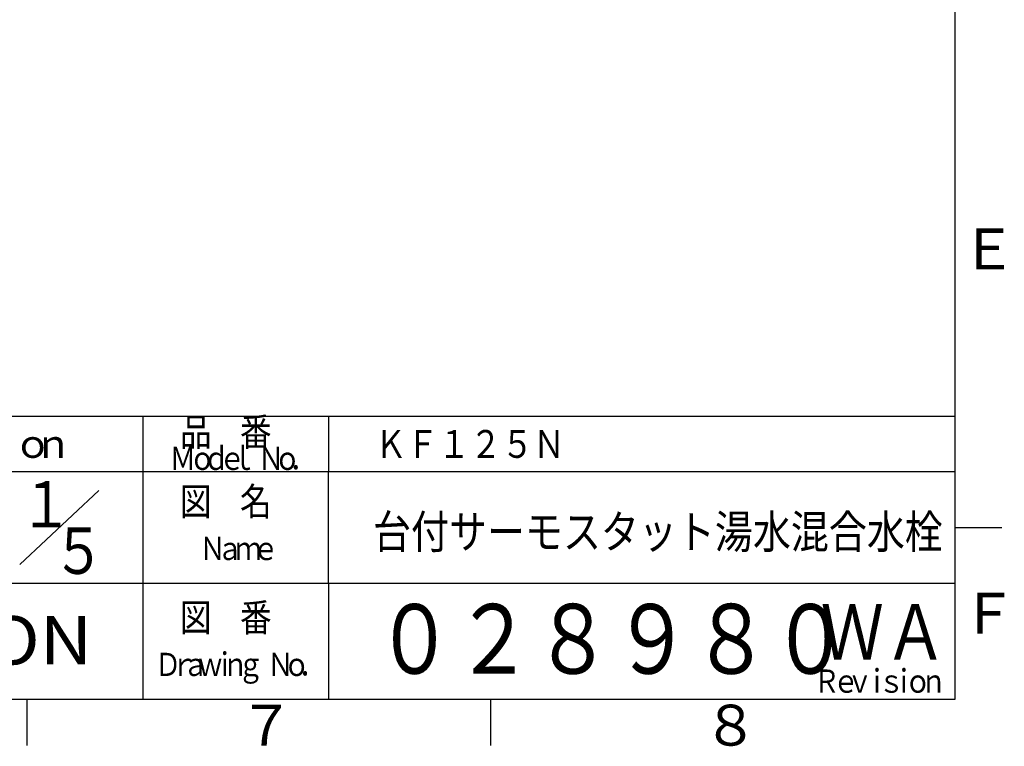
# Model space of a CAD drawing. Extents: x -1050 to 1050, y -742 to 742.
# Drawn here: x 496 to 1026, y -718 to -326 of the extents above; entities that cross this region are included whole.
import ezdxf

# ---------------------------------------------------------------- set-up
doc = ezdxf.new("R2010")
doc.units = 0
doc.header["$LTSCALE"] = 25
doc.linetypes.add('CONTINUOUS-S', pattern=[0])
doc.layers.get('0').update_dxf_attribs({"linetype": 'CONTINUOUS'})
doc.layers.add('BALN', color=7, linetype='CONTINUOUS')
doc.styles.add('BIGFONT', font='ROMANS.shx', dxfattribs={"width": 0.833, "bigfont": 'bigfont.shx'})
doc.styles.add('MS-Pゴシック', font='txt')

# ---------------------------------------------------------------- blocks, each defined once
blk = doc.blocks.new('S36')
at = {"layer": 'BALN', "color": 4, "linetype": 'CONTINUOUS-S'}
blk.add_line((66.25, 50), (23.75, 10), dxfattribs=at)
at = {"layer": 'BALN', "style": 'BIGFONT', "width": 0.833}
for s, p in [('１', (23.75, 30)), ('５', (41.25, 5))]:
    blk.add_text(s, height=25, dxfattribs=at).set_placement(p)
blk = doc.blocks.new('A3-NEW')
at = {"color": 2}
for p, q in [((1000, -692.5), (1000, 692.5)), ((125, -540), (1000, -540)), ((-925, -692.5), (1000, -692.5))]:
    blk.add_line(p, q, dxfattribs=at)
at = {"color": 3}
for p, q in [((562.5, -540), (562.5, -570)), ((662.5, -540), (662.5, -570)), ((1000, -570), (125, -570)), ((562.5, -570), (562.5, -630)), ((662.5, -630), (662.5, -570)), ((1000, -600), (1025, -600)), ((125, -630), (1000, -630)), ((562.5, -630), (562.5, -692.5)), ((662.5, -630), (662.5, -692.5))]:
    blk.add_line(p, q, dxfattribs=at)
at = {"color": 3, "linetype": 'Continuous'}
for p, q in [((500, -692.5), (500, -717.5)), ((750, -717.5), (750, -692.5))]:
    blk.add_line(p, q, dxfattribs=at)
at = {"color": 7, "linetype": 'Continuous', "style": 'BIGFONT'}
for s, height, p in [('Ｅ', 22, (1003, -461)), ('ｏ', 15, (493, -562.5)), ('ｎ', 15, (504, -562.5)), ('Ｆ', 22, (1003, -657.25)), ('７', 22, (614, -717.5)), ('８', 22, (864, -717.5))]:
    blk.add_text(s, height=height, dxfattribs=at).set_placement(p)
at = {"color": 7, "linetype": 'Continuous'}
for s, height, style, width, p in [('品    番', 15, 'BIGFONT', 0.833, (582.5, -556)), ('Ｍ', 12.5, 'BIGFONT', 0.833, (577, -569)), ('ｄ', 12.5, 'BIGFONT', 0.833, (595, -569)), ('ｌ', 12.5, 'BIGFONT', 0.833, (609.5, -569)), ('Ｎ', 12.5, 'BIGFONT', 0.833, (624.5, -569)), ('ｏ', 12.5, 'BIGFONT', 0.833, (587.5, -569)), ('ｅ', 12.5, 'BIGFONT', 0.833, (603.5, -569)), ('ｏ', 12.5, 'BIGFONT', 0.833, (633.25, -569)), ('．', 12.5, 'BIGFONT', 0.833, (641.5, -569)), ('図    名', 15, 'BIGFONT', 0.833, (582.5, -593.5)), ('Ｎ', 12.5, 'BIGFONT', 0.833, (593, -617.55)), ('ａ', 12.5, 'BIGFONT', 0.833, (602.25, -617.55)), ('ｍ', 12.5, 'BIGFONT', 0.833, (612.25, -617.55)), ('ｅ', 12.5, 'BIGFONT', 0.833, (621.5, -617.55)), ('図    番', 15, 'BIGFONT', 0.833, (582.5, -656)), ('CORPORATION', 26, 'MS-Pゴシック', 1.1, (262.5, -673.75)), ('Ｄ', 12.5, 'BIGFONT', 0.833, (569, -680)), ('ｉ', 12.5, 'BIGFONT', 0.833, (599.5, -680)), ('Ｎ', 12.5, 'BIGFONT', 0.833, (629.5, -680)), ('ｒ', 12.5, 'BIGFONT', 0.833, (577.5, -680)), ('ａ', 12.5, 'BIGFONT', 0.833, (583.75, -680)), ('ｗ', 12.5, 'BIGFONT', 0.833, (591.75, -680)), ('ｎ', 12.5, 'BIGFONT', 0.833, (605.25, -680)), ('ｇ', 12.5, 'BIGFONT', 0.833, (613.5, -680)), ('ｏ', 12.5, 'BIGFONT', 0.833, (638.25, -680)), ('．', 12.5, 'BIGFONT', 0.833, (646.5, -680)), ('Ｒ', 12.5, 'BIGFONT', 0.833, (923.75, -689)), ('ｉ', 12.5, 'BIGFONT', 0.833, (950.75, -689)), ('ｉ', 12.5, 'BIGFONT', 0.833, (965.25, -689)), ('ｅ', 12.5, 'BIGFONT', 0.833, (934, -689)), ('ｖ', 12.5, 'BIGFONT', 0.833, (941.5, -689)), ('ｓ', 12.5, 'BIGFONT', 0.833, (958.5, -689)), ('ｏ', 12.5, 'BIGFONT', 0.833, (972.75, -689)), ('ｎ', 12.5, 'BIGFONT', 0.833, (981.25, -689))]:
    blk.add_text(s, height=height, dxfattribs=dict(at, style=style, width=width)).set_placement(p)

msp = doc.modelspace()

# ---------------------------------------------------------------- block references
at = {"color": 2}
msp.add_blockref('A3-NEW', (0, 0), dxfattribs=at)
at = {"layer": 'BALN', "color": 2}
msp.add_blockref('S36', (472.5, -630), dxfattribs=at)

# ---------------------------------------------------------------- texts
at = {"layer": 'BALN', "color": 7, "style": 'BIGFONT', "width": 0.833}
msp.add_text('ＫＦ１２５Ｎ', height=15, dxfattribs=at).set_placement((687.5, -562.5))
at = {"layer": 'BALN', "style": 'BIGFONT', "width": 0.833}
for s, height, p in [('台付サーモスタット湯水混合水栓', 18, (686.45807266, -611.29779804)), ('０２８９８０', 37.5, (687.5, -678.75)), ('ＷＡ', 30, (927.5, -671.25))]:
    msp.add_text(s, height=height, dxfattribs=at).set_placement(p)

doc.saveas('drawing.dxf')
